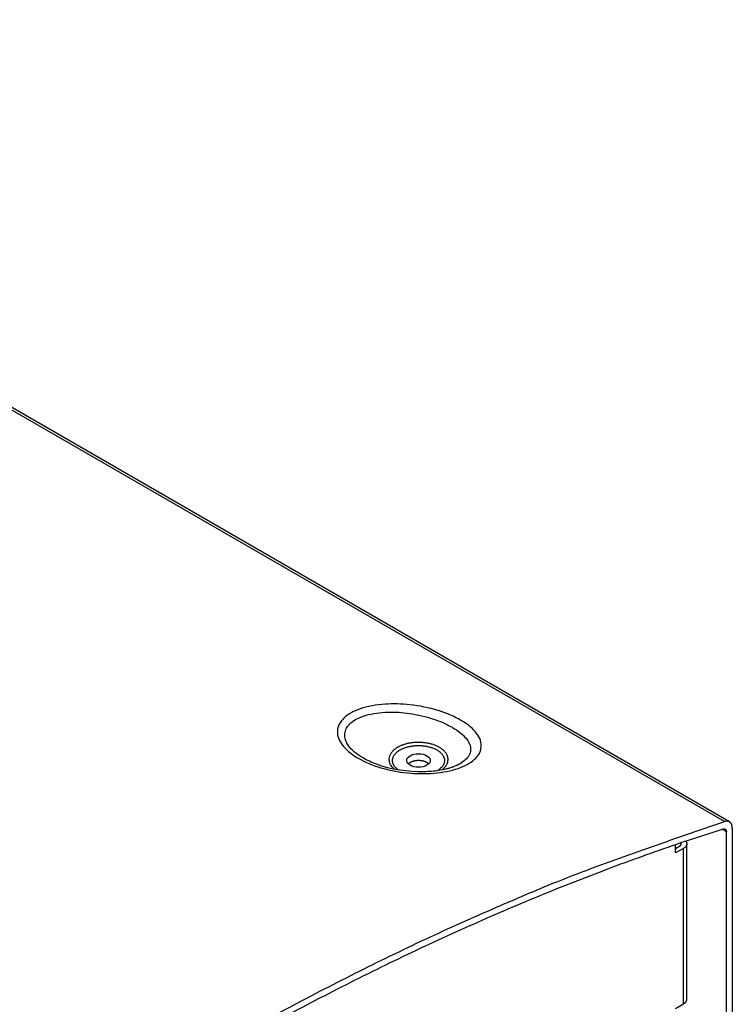
# Model space of a CAD drawing. Extents: x 6 to 291, y 7 to 204.
# Drawn here: x 271 to 277, y 86 to 95 of the extents above; entities that cross this region are included whole.
import ezdxf

# ---------------------------------------------------------------- set-up
doc = ezdxf.new("R2010")
doc.units = 0
doc.linetypes.add('HIDDENNEW0', pattern=[4.5, 1.5, -1.5, 1.5])
for name, color, linetype in [('226', 7, 'CONTINUOUS'), ('MUOTOVIIVAT', 40, 'HIDDENNEW0'), ('TANGVIIVATNONDEF', 40, 'HIDDENNEW0')]:
    doc.layers.add(name, color=color, linetype=linetype)

msp = doc.modelspace()

# ---------------------------------------------------------------- linework, layer by layer
at = {"layer": '226', "color": 163, "linetype": 'CONTINUOUS'}
msp.add_line((277.01702, 87.301771), (276.98052, 87.322843), dxfattribs=at)
at = {"layer": '226', "color": 4, "linetype": 'CONTINUOUS'}
msp.add_line((276.6347, 85.764547), (276.6347, 87.152581), dxfattribs=at)
at = {"layer": 'MUOTOVIIVAT', "color": 163, "linetype": 'CONTINUOUS'}
for p, q in [((277.04417, 87.389608), (251.51761, 102.12738)), ((277.07005, 87.332387), (277.07005, 85.472364)), ((277.01702, 85.441737), (277.01702, 87.301771))]:
    msp.add_line(p, q, dxfattribs=at)
at = {"layer": 'MUOTOVIIVAT', "color": 4, "linetype": 'CONTINUOUS'}
for p, q in [((276.56398, 87.111766), (276.56398, 87.185519)), ((276.56398, 87.152586), (276.59934, 87.173)), ((276.6347, 87.152581), (276.56398, 87.111766)), ((276.66399, 85.805362), (276.66399, 87.193407)), ((276.56398, 85.72372), (276.6347, 85.764547))]:
    msp.add_line(p, q, dxfattribs=at)
at = {"layer": 'MUOTOVIIVAT', "color": 163, "linetype": 'CONTINUOUS'}
for points in [[(274.35876, 87.90654), (274.35626, 87.908882, 0.01276779), (274.35358, 87.911161, 0.01205136), (274.3507, 87.913377, 0.01137026), (274.34764, 87.915524, 0.01092039), (274.34441, 87.917588, 0.01043091), (274.34101, 87.919567, 0.0099482), (274.33746, 87.921452, 0.00948914), (274.33378, 87.92324, 0.00908927), (274.32996, 87.924922, 0.00870861), (274.32603, 87.926498, 0.00835449), (274.32199, 87.927961, 0.0080326), (274.31788, 87.929312, 0.00772978), (274.31368, 87.930543, 0.00746362), (274.30943, 87.93166, 0.0072036), (274.30513, 87.932655, 0.00698491), (274.30081, 87.933535, 0.00676278), (274.29646, 87.934295, 0.00658511), (274.29212, 87.934942, 0.00639536), (274.28778, 87.935472, 0.00625259), (274.28346, 87.935894, 0.00609058), (274.27918, 87.936206, 0.00597748), (274.27494, 87.936416, 0.00583897), (274.27075, 87.936523, 0.00575113), (274.26662, 87.936537, 0.00563326), (274.26257, 87.936457, 0.00556615), (274.25858, 87.936291, 0.00546236), (274.25469, 87.936043, 0.00541669), (274.25088, 87.935718, 0.00534229), (274.24717, 87.93532, 0.00529469), (274.24355, 87.934856, 0.00516024), (274.24001, 87.934327, 0.00528102), (274.2365, 87.933725, 0.00537818), (274.23295, 87.933036, 0.00539991), (274.22938, 87.932261, 0.00570459), (274.22579, 87.931392, 0.00592135), (274.2222, 87.930432, 0.00610038), (274.21861, 87.929375, 0.00638081), (274.21504, 87.928219, 0.00685034), (274.21149, 87.926957, 0.00690171), (274.20798, 87.925605, 0.00668176), (274.20454, 87.924162, 0.00781028), (274.20111, 87.922582, 0.01001434), (274.1977, 87.920843, 0.00780913), (274.19453, 87.919148, 0.00234138), (274.19169, 87.917563, 0.01210111), (274.18833, 87.915315, 0.02325838), (274.18355, 87.911585, 0.01208668), (274.17752, 87.90654, 0.00644712)], [(274.57681, 87.879737), (274.57681, 87.879736, -0.00000163), (274.57681, 87.879735, -0.00000163), (274.57681, 87.879734, -0.00000163), (274.5768, 87.879733, -0.00000163), (274.5768, 87.879731, -0.00000163), (274.5768, 87.87973, -0.00000163), (274.57679, 87.879729, -0.00000163), (274.57679, 87.879728, -0.00000163), (274.57679, 87.879727, -0.00000163), (274.57678, 87.879726, -0.00000163), (274.57678, 87.879725, -0.00000163), (274.57678, 87.879723, -0.00000163), (274.57677, 87.879722, -0.00000163), (274.57677, 87.879721, -0.00000163), (274.57677, 87.87972, -0.00000163), (274.57677, 87.879719, -0.00000163), (274.57676, 87.879718, -0.00000163), (274.57676, 87.879716, -0.00000163), (274.57676, 87.879715, -0.00000163), (274.57675, 87.879714, -0.00000163), (274.57675, 87.879713, -0.00000163), (274.57675, 87.879712, -0.00000163), (274.57674, 87.879711, -0.00000163), (274.57674, 87.87971, -0.00000163), (274.57674, 87.879708, -0.00000162), (274.57673, 87.879707, -0.00000162), (274.57673, 87.879706, -0.00000163), (274.57673, 87.879705, -0.00000166), (274.57672, 87.879704, -0.00000161), (274.57672, 87.879703, -0.00000151), (274.57672, 87.879702, -0.00000166), (274.57672, 87.8797, -0.00000198), (274.57671, 87.879699, -0.00000151), (274.57671, 87.879698, -0.00000052), (274.57671, 87.879697, -0.00000212), (274.5767, 87.879696, -0.00000365), (274.5767, 87.879694, -0.00000179), (274.57669, 87.879691, -0.00000095)], [(272.95467, 85.646448, -0.00327623), (273.2702, 85.815119, -0.00339141), (273.58588, 85.978254, -0.00334931), (273.89991, 86.135467, -0.00317593), (274.21158, 86.286286, -0.00355168), (274.52753, 86.433151, -0.00429612), (274.84994, 86.576565, -0.00333339), (275.15226, 86.70787, -0.00118371), (275.42525, 86.823749, -0.00476223), (275.77329, 86.959383, -0.00844411), (276.30582, 87.151199, -0.00426504), (277.0011, 87.392145, -0.00229691)], [(277.07005, 87.332387), (277.06998, 87.336627, 0.0097736), (277.06974, 87.340815, 0.00983622), (277.06933, 87.344952, 0.0101863), (277.06876, 87.349023, 0.01100452), (277.06801, 87.353007, 0.01174476), (277.06709, 87.356892, 0.01245349), (277.06598, 87.36066, 0.01320177), (277.06469, 87.3643, 0.01405008), (277.06322, 87.367792, 0.01489684), (277.06157, 87.371127, 0.01576604), (277.05973, 87.374285, 0.01661534), (277.05772, 87.377261, 0.01743866), (277.05554, 87.380035, 0.01821722), (277.0532, 87.382604, 0.01891586), (277.05069, 87.38495, 0.01943337), (277.04804, 87.387075, 0.01971827), (277.04524, 87.388963, 0.02008159), (277.04232, 87.390616, 0.02043192), (277.03926, 87.392022, 0.01978656), (277.0361, 87.393194, 0.01832949), (277.03287, 87.394122, 0.01943094), (277.0295, 87.394799, 0.02185191), (277.02597, 87.395209, 0.01637281), (277.0226, 87.395448, 0.00660068), (277.01952, 87.395541, 0.02074517), (277.0155, 87.395181, 0.03212667), (277.00928, 87.394023, 0.01497161), (277.0011, 87.392145, 0.00782789)], [(276.98944, 87.325678), (276.68521, 87.226488, 0.00401505), (276.37969, 87.121556, 0.00393317), (276.07279, 87.010641, 0.0038613), (275.76469, 86.893996, 0.00381139), (275.45545, 86.7714, 0.00375336), (275.14521, 86.643111, 0.00369618), (274.83403, 86.508916, 0.00363679), (274.52205, 86.369079, 0.00358342), (274.20932, 86.223398, 0.00352734), (273.89599, 86.07214, 0.00347565), (273.58213, 85.915113, 0.00342069), (273.26787, 85.752595, 0.00336881), (272.95329, 85.584408, 0.00331925)], [(276.98944, 87.325678), (276.99088, 87.326098, -0.01248007), (276.99232, 87.326441, -0.01262134), (276.99376, 87.326706, -0.01311056), (276.9952, 87.326891, -0.01417595), (276.99663, 87.326988, -0.01510304), (276.99804, 87.326997, -0.01593914), (276.99943, 87.326913, -0.01675316), (277.0008, 87.326737, -0.01761483), (277.00214, 87.326463, -0.01835907), (277.00344, 87.326095, -0.01902706), (277.0047, 87.325627, -0.01952532), (277.00592, 87.325063, -0.01989012), (277.00709, 87.324402, -0.02006149), (277.00821, 87.323647, -0.02008031), (277.00927, 87.322796, -0.01981543), (277.01028, 87.321858, -0.01933463), (277.01121, 87.320831, -0.01891742), (277.01209, 87.31972, -0.01854769), (277.01289, 87.318526, -0.01733531), (277.01362, 87.317266, -0.0156026), (277.01428, 87.315946, -0.01612132), (277.01487, 87.314535, -0.0177126), (277.01539, 87.313026, -0.01302603), (277.01583, 87.311572, -0.00520979), (277.01619, 87.310227, -0.01627791), (277.0165, 87.308425, -0.02496198), (277.01678, 87.305566, -0.01163273), (277.01702, 87.301771, -0.00609662)]]:
    msp.add_lwpolyline(points, format="xyb", dxfattribs=at)
at = {"layer": 'MUOTOVIIVAT', "color": 4, "linetype": 'CONTINUOUS'}
for points in [[(276.59934, 87.173), (276.60046, 87.173669, 0.00746561), (276.60156, 87.174366, 0.00743257), (276.60262, 87.175094, 0.00762232), (276.60366, 87.17585, 0.00812866), (276.60467, 87.176635, 0.00856243), (276.60564, 87.177448, 0.00897792), (276.60657, 87.178289, 0.00940789), (276.60746, 87.179156, 0.00991184), (276.6083, 87.18005, 0.01040777), (276.6091, 87.180967, 0.01094564), (276.60984, 87.181908, 0.01147494), (276.61053, 87.182871, 0.01203683), (276.61116, 87.183854, 0.01259861), (276.61174, 87.184857, 0.01319117), (276.61225, 87.185876, 0.01370079), (276.6127, 87.186911, 0.01414646), (276.61308, 87.187958, 0.01474593), (276.6134, 87.189018, 0.01548879), (276.61365, 87.190088, 0.01543675), (276.61383, 87.191162, 0.01472071), (276.61394, 87.192234, 0.01638401), (276.61398, 87.193324, 0.01957341), (276.61394, 87.19444, 0.01499432), (276.61385, 87.195488, 0.00548014), (276.61374, 87.196436, 0.02067288), (276.61344, 87.197634, 0.03443794), (276.61279, 87.199447, 0.01634715), (276.61182, 87.201804, 0.00850291)], [(276.65557, 87.216581), (276.65711, 87.214446, -0.01371373), (276.6585, 87.212265, -0.01406333), (276.65974, 87.210036, -0.01455681), (276.66084, 87.207766, -0.01535615), (276.66178, 87.20546, -0.01603728), (276.66256, 87.203125, -0.01657617), (276.66316, 87.200763, -0.01704712), (276.66361, 87.198384, -0.01745733), (276.66388, 87.195991, -0.01773895), (276.66398, 87.193592, -0.01788623), (276.66391, 87.191192, -0.01789245), (276.66366, 87.188798, -0.01775808), (276.66324, 87.186416, -0.01751106), (276.66266, 87.184051, -0.01715263), (276.66191, 87.181711, -0.01664371), (276.66099, 87.1794, -0.01599946), (276.65992, 87.177126, -0.01549447), (276.6587, 87.174889, -0.01506055), (276.65732, 87.172696, -0.01403335), (276.65582, 87.170557, -0.01261179), (276.65419, 87.168483, -0.01302847), (276.6524, 87.16644, -0.01432861), (276.65044, 87.164424, -0.01062287), (276.64852, 87.162566, -0.00429809), (276.64672, 87.160917, -0.01332158), (276.64423, 87.158956, -0.02066615), (276.64016, 87.156142, -0.00977244), (276.6347, 87.152581, -0.00517469)], [(276.6347, 85.764547), (276.63635, 85.765525, 0.00538707), (276.63798, 85.766535, 0.00536069), (276.63958, 85.767577, 0.00545906), (276.64115, 85.76865, 0.00572225), (276.64269, 85.769756, 0.00594162), (276.6442, 85.770892, 0.00614939), (276.64566, 85.77206, 0.00636079), (276.64709, 85.773257, 0.00660855), (276.64847, 85.774485, 0.0068488), (276.64981, 85.775741, 0.00711203), (276.6511, 85.777027, 0.0073684), (276.65235, 85.77834, 0.00764616), (276.65354, 85.77968, 0.0079287), (276.65468, 85.781045, 0.00824147), (276.65576, 85.782436, 0.00851126), (276.65678, 85.78385, 0.00876156), (276.65774, 85.785287, 0.00913939), (276.65864, 85.786745, 0.00965039), (276.65947, 85.788227, 0.00966872), (276.66024, 85.78972, 0.00928389), (276.66094, 85.791222, 0.01054783), (276.66157, 85.792764, 0.01297956), (276.66213, 85.794358, 0.01008307), (276.66262, 85.795863, 0.00345476), (276.66303, 85.797232, 0.01463374), (276.66338, 85.799005, 0.0260236), (276.6637, 85.801753, 0.01291414), (276.66399, 85.805362, 0.00683578)]]:
    msp.add_lwpolyline(points, format="xyb", dxfattribs=at)
at = {"layer": 'MUOTOVIIVAT', "color": 163, "linetype": 'CONTINUOUS'}
msp.add_ellipse((274.26814, 87.937159), major_axis=(0.105, 0), ratio=0.57735027, start_param=0, end_param=6.2831853, dxfattribs=at)
at = {"layer": 'MUOTOVIIVAT', "color": 163, "linetype": 'CONTINUOUS', "extrusion": (36.748794, 36.748794, 36.748794)}
msp.add_open_spline([(273.89356, 87.904066), (273.89351, 87.904084), (273.89346, 87.904101), (273.89341, 87.904119)], degree=3, dxfattribs=at)
at = {"layer": 'MUOTOVIIVAT', "color": 163, "linetype": 'CONTINUOUS'}
msp.add_open_spline([(274.57669, 87.879693), (274.57592, 87.879408), (274.57359, 87.87855), (274.56828, 87.876664), (274.5586, 87.873336), (274.54145, 87.867991), (274.50569, 87.858117), (274.43352, 87.843803), (274.22834, 87.825287), (274.01881, 87.857142), (273.89356, 87.904071)], degree=3, knots=[0, 0, 0, 0, 0.00490474, 0.01470972, 0.0330814, 0.06372819, 0.114521, 0.22868608, 0.41915702, 1, 1, 1, 1], dxfattribs=at)
at = {"layer": 'TANGVIIVATNONDEF', "color": 163, "linetype": 'CONTINUOUS'}
msp.add_line((277.0011, 87.392145), (251.47455, 102.1299), dxfattribs=at)
for points in [[(274.47553, 87.852447), (274.48524, 87.860084, 0.01397617), (274.49396, 87.867823, 0.01623294), (274.50165, 87.875675, 0.01774262), (274.50837, 87.883584, 0.01800817), (274.51413, 87.891487, 0.01852952), (274.519, 87.899323, 0.01869229), (274.523, 87.907072, 0.02014841), (274.52628, 87.91493, 0.02107483), (274.52888, 87.923109, 0.02152081), (274.53078, 87.931597, 0.02345656), (274.53185, 87.940369, 0.0246791), (274.53204, 87.949381, 0.02557622), (274.53127, 87.958611, 0.0258768), (274.52949, 87.968003, 0.02617145), (274.52662, 87.977511, 0.02570879), (274.52265, 87.987074, 0.02514413), (274.5175, 87.996631, 0.02399377), (274.5112, 88.006115, 0.02289873), (274.50369, 88.015451, 0.02144279), (274.49502, 88.024575, 0.02014688), (274.48519, 88.033403, 0.01870053), (274.47428, 88.041879, 0.01745581), (274.46231, 88.049919, 0.01619598), (274.4494, 88.05748, 0.01511643), (274.43561, 88.064485, 0.01409702), (274.42107, 88.070912, 0.01320879), (274.40587, 88.076695, 0.01241959), (274.39016, 88.081835, 0.01170793), (274.37404, 88.086284, 0.01111362), (274.35766, 88.090065, 0.01054832), (274.34112, 88.093148, 0.01011361), (274.32455, 88.095576, 0.00967152), (274.30805, 88.097337, 0.00935435), (274.29174, 88.098486, 0.00899347), (274.27571, 88.099028, 0.00879239), (274.26001, 88.099024, 0.00854016), (274.24473, 88.098489, 0.00835762), (274.22994, 88.097492, 0.0080904), (274.21574, 88.096059, 0.00810709), (274.20197, 88.094229, 0.00789528), (274.18847, 88.091987, 0.00808795), (274.175, 88.089292, 0.00851619), (274.16136, 88.086059, 0.00871839), (274.14765, 88.082289, 0.00941912), (274.13401, 88.077945, 0.01006211), (274.12052, 88.073035, 0.01075054), (274.10729, 88.06752, 0.01144895), (274.0944, 88.061423, 0.01241146), (274.08198, 88.054724, 0.01339032), (274.07012, 88.047459, 0.01457665), (274.05896, 88.039626, 0.01583021), (274.04858, 88.03128, 0.01730855), (274.03912, 88.022439, 0.018899), (274.03063, 88.013171, 0.02067418), (274.02324, 88.003515, 0.02247008), (274.01698, 87.993554, 0.02420064), (274.01195, 87.983345, 0.02613571), (274.00815, 87.972962, 0.02806217), (274.00565, 87.96247, 0.02870957), (274.00436, 87.951991, 0.02782177), (274.0043, 87.941617, 0.03004392), (274.00556, 87.931246, 0.03386182), (274.00821, 87.920896, 0.02611899), (274.01143, 87.911279, 0.01177798), (274.01497, 87.902693, 0.03144823), (274.02143, 87.892556, 0.04671789), (274.03364, 87.878176, 0.02167403), (274.051, 87.860079, 0.01135806)], [(274.08733, 87.853411), (274.07916, 87.859642, -0.01633454), (274.07149, 87.866307, -0.01619751), (274.06433, 87.873427, -0.01698886), (274.05776, 87.880967, -0.01937173), (274.05193, 87.888924, -0.02143696), (274.04689, 87.89725, -0.02339247), (274.04275, 87.905924, -0.02526988), (274.03957, 87.914886, -0.02731067), (274.03746, 87.924096, -0.02886391), (274.03643, 87.933484, -0.03008576), (274.03657, 87.942989, -0.03054762), (274.03788, 87.952538, -0.03048363), (274.0404, 87.962057, -0.02962323), (274.04409, 87.971474, -0.02832853), (274.04897, 87.98071, -0.02656231), (274.05495, 87.989703, -0.02465192), (274.06202, 87.998372, -0.02265288), (274.07006, 88.006674, -0.02071192), (274.07903, 88.014537, -0.01891529), (274.08878, 88.021937, -0.01723098), (274.09925, 88.028817, -0.01578938), (274.11031, 88.035174, -0.01443865), (274.12186, 88.040967, -0.01332251), (274.13378, 88.046212, -0.01223959), (274.14597, 88.050886, -0.01143663), (274.15834, 88.055021, -0.01064702), (274.1708, 88.05861, -0.0099531), (274.18323, 88.061687, -0.00921678), (274.19553, 88.064251, -0.00891668), (274.20782, 88.066378, -0.00838795), (274.22028, 88.068104, -0.00823479), (274.23312, 88.069453, -0.00840393), (274.24652, 88.070399, -0.008319), (274.2604, 88.070914, -0.0086412), (274.27467, 88.070931, -0.00885752), (274.28926, 88.070433, -0.00911382), (274.30411, 88.069362, -0.0093231), (274.31913, 88.067712, -0.00971861), (274.3342, 88.065432, -0.0100667), (274.34924, 88.062532, -0.01054773), (274.3641, 88.058974, -0.0110261), (274.3787, 88.054787, -0.01164858), (274.39288, 88.049953, -0.01230958), (274.40654, 88.044518, -0.01309801), (274.41954, 88.038488, -0.01398152), (274.43181, 88.031927, -0.01497055), (274.44321, 88.024861, -0.01611492), (274.4537, 88.017368, -0.0173146), (274.46315, 88.009493, -0.01872251), (274.47157, 88.001318, -0.02009031), (274.47887, 87.992901, -0.02166746), (274.48507, 87.984322, -0.02301772), (274.49014, 87.975646, -0.02453887), (274.49413, 87.96694, -0.02561972), (274.49703, 87.958269, -0.02658326), (274.49892, 87.94969, -0.02670119), (274.49983, 87.941263, -0.02713651), (274.49983, 87.93301, -0.02715041), (274.49895, 87.924974, -0.02552522), (274.49736, 87.917239, -0.02216043), (274.49513, 87.909868, -0.02385335), (274.49209, 87.902609, -0.02729948), (274.48813, 87.895302, -0.01839223), (274.48402, 87.888419, -0.00330872), (274.47992, 87.882084, -0.02749295), (274.47255, 87.874048, -0.04370579), (274.45845, 87.861962, -0.01774559), (274.43833, 87.846294, -0.00819979)]]:
    msp.add_lwpolyline(points, format="xyb", dxfattribs=at)
at = {"layer": 'TANGVIIVATNONDEF', "color": 163, "linetype": 'CONTINUOUS', "extrusion": (2, 2, 2)}
for points, knots in [([(273.72978, 87.957439), (273.69295, 87.978701), (273.66067, 88.001798), (273.61615, 88.042097), (273.60079, 88.058709), (273.55654, 88.117476), (273.5416, 88.160955), (273.54677, 88.242748), (273.56614, 88.281147), (273.63543, 88.348424), (273.68585, 88.377128), (273.81218, 88.420766), (273.88909, 88.435102), (274.04217, 88.444901), (274.11647, 88.443069), (274.27678, 88.425748), (274.36295, 88.408207), (274.47703, 88.373069), (274.51038, 88.361111), (274.58102, 88.331833), (274.61735, 88.313906), (274.67597, 88.27939), (274.69964, 88.263236), (274.74751, 88.225012), (274.76987, 88.202555), (274.80264, 88.159167), (274.81398, 88.138273), (274.82833, 88.095357), (274.8307, 88.073347), (274.82325, 88.013462), (274.80198, 87.977126), (274.73077, 87.914127), (274.68128, 87.887302), (274.55928, 87.845636), (274.48616, 87.831098), (274.33131, 87.818032), (274.25007, 87.818815), (274.08774, 87.835225), (274.00661, 87.850884), (273.85648, 87.895322), (273.78747, 87.924127), (273.72978, 87.957439)], [2, 2, 2, 2, 3.395392, 3.395392, 4.3255454, 4.3255454, 6.6385922, 6.6385922, 8.9059666, 8.9059666, 11.213766, 11.213766, 13.616187, 13.616187, 15.62948, 15.62948, 17.942505, 17.942505, 18.949254, 18.949254, 20.198675, 20.198675, 21.197972, 21.197972, 22.489407, 22.489407, 23.660822, 23.660822, 24.915975, 24.915975, 27.184526, 27.184526, 29.418023, 29.418023, 31.705985, 31.705985, 33.889551, 33.889551, 36.07415, 36.07415, 38.260166, 38.260166, 38.260166, 38.260166]), ([(273.77304, 87.95974), (273.74, 87.978816), (273.71111, 87.999495), (273.67148, 88.035456), (273.65787, 88.05025), (273.61894, 88.102434), (273.60644, 88.140779), (273.61329, 88.211997), (273.63197, 88.244957), (273.69645, 88.301384), (273.7427, 88.324672), (273.85671, 88.358144), (273.92527, 88.36776), (274.0596, 88.370861), (274.12402, 88.366742), (274.26136, 88.347048), (274.33416, 88.329842), (274.42994, 88.297987), (274.45786, 88.287386), (274.51702, 88.261919), (274.54746, 88.246632), (274.59683, 88.217621), (274.61688, 88.204181), (274.65777, 88.172585), (274.67717, 88.154166), (274.70628, 88.118647), (274.71673, 88.101569), (274.73091, 88.066421), (274.73409, 88.048354), (274.7311, 87.998971), (274.71517, 87.968714), (274.65977, 87.917887), (274.62268, 87.896666), (274.57682, 87.879736)], [2, 2, 2, 2, 3.395392, 3.395392, 4.3255454, 4.3255454, 6.6385922, 6.6385922, 8.9059666, 8.9059666, 11.213766, 11.213766, 13.616187, 13.616187, 15.62948, 15.62948, 17.942505, 17.942505, 18.949254, 18.949254, 20.198675, 20.198675, 21.197972, 21.197972, 22.489407, 22.489407, 23.660822, 23.660822, 24.915975, 24.915975, 27.184526, 27.184526, 29.23614, 29.23614, 29.23614, 29.23614])]:
    msp.add_open_spline(points, degree=3, knots=knots, dxfattribs=at)
at = {"layer": 'TANGVIIVATNONDEF', "color": 163, "linetype": 'CONTINUOUS', "extrusion": (36.750444, 36.750444, 36.750444)}
msp.add_open_spline([(273.89341, 87.904103), (273.84945, 87.920351), (273.80878, 87.939105), (273.77304, 87.95974)], degree=3, dxfattribs=at)

doc.saveas('drawing.dxf')
